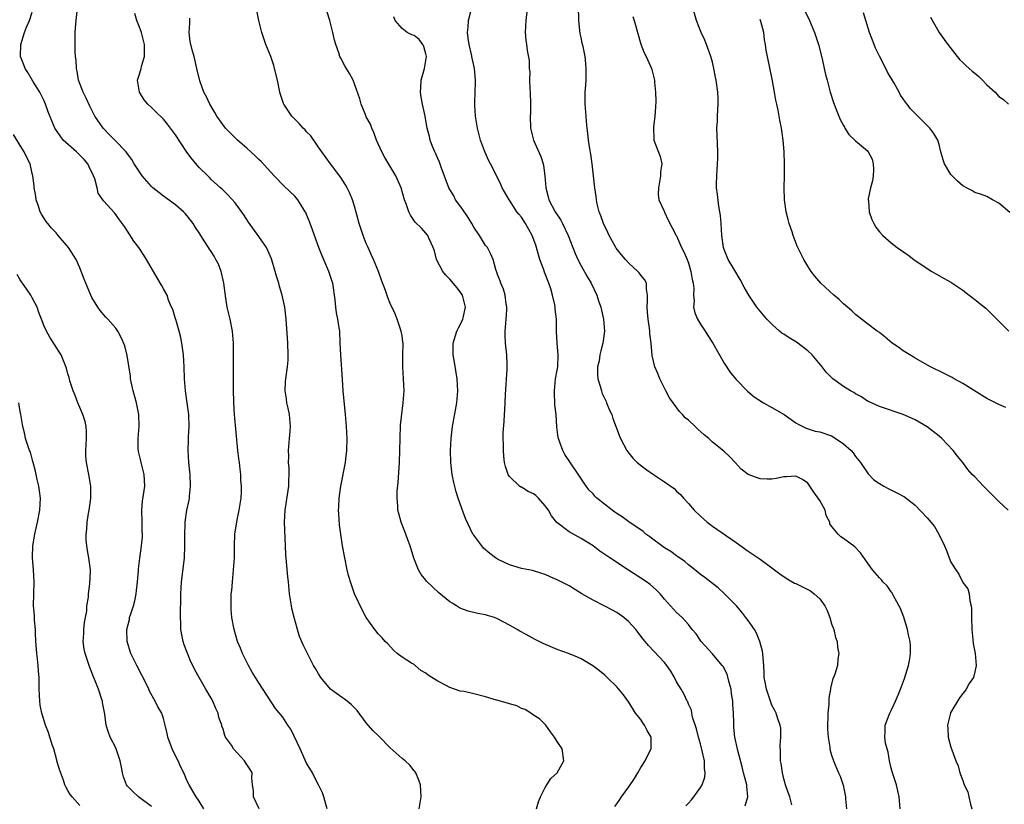
# Model space of a CAD drawing. Units: inches. Extents: x 2626159 to 2628000, y 1434000 to 1437000.
# Drawn here: x 2626945 to 2627110, y 1434744 to 1434875 of the extents above; entities that cross this region are included whole.
import ezdxf

# ---------------------------------------------------------------- set-up
doc = ezdxf.new("R2010")
doc.units = ezdxf.units.IN
doc.header["$MEASUREMENT"] = 0
doc.layers.add('LD26251434_2ft', color=207, linetype='Continuous')

msp = doc.modelspace()

# ---------------------------------------------------------------- linework, layer by layer
at = {"layer": 'LD26251434_2ft'}
for points, elevation in [([(2627044.64, 1434743.36), (2627045, 1434743.83), (2627045.48, 1434744.52), (2627045.8, 1434745), (2627047, 1434746.65), (2627047.94, 1434748.06), (2627048.51, 1434749), (2627049, 1434749.87), (2627049.75, 1434751), (2627050.15, 1434751.85), (2627050.77, 1434753), (2627050.77, 1434755), (2627050.1, 1434756.1), (2627049.63, 1434757), (2627049.36, 1434757.36), (2627049, 1434757.91), (2627048.14, 1434759), (2627047, 1434760.82), (2627046.09, 1434762.09), (2627045, 1434763.39), (2627043.38, 1434765), (2627043, 1434765.35), (2627042.1, 1434766.1), (2627040.95, 1434766.95), (2627039, 1434768.09), (2627038.4, 1434768.4), (2627036.9, 1434769), (2627035, 1434769.67), (2627032.66, 1434770.66), (2627031.33, 1434771.33), (2627029.82, 1434772.18), (2627028.73, 1434772.73), (2627028.27, 1434773), (2627027, 1434773.72), (2627025, 1434774.82), (2627024.5, 1434775), (2627023.33, 1434775.33), (2627023, 1434775.45), (2627021.68, 1434775.68), (2627020.1, 1434776.1), (2627019, 1434776.46), (2627018.65, 1434776.65), (2627018.12, 1434777), (2627017.4, 1434777.4), (2627017, 1434777.65), (2627015.17, 1434779.17), (2627013.12, 1434781.12), (2627013, 1434781.29), (2627012.2, 1434782.2), (2627011.73, 1434783), (2627010.95, 1434784.95), (2627010.34, 1434787), (2627009.98, 1434788.02), (2627009.65, 1434789), (2627008.85, 1434791), (2627008.44, 1434792.44), (2627008.3, 1434793), (2627008.28, 1434793.72), (2627008.15, 1434795), (2627008.18, 1434796.18), (2627008.34, 1434797.66), (2627008.58, 1434801), (2627008.64, 1434803), (2627008.66, 1434805), (2627008.75, 1434807.25), (2627009.21, 1434811), (2627009.33, 1434813), (2627009.24, 1434815), (2627009.11, 1434817), (2627009.14, 1434818.86), (2627009.16, 1434821), (2627009.15, 1434821.15), (2627009, 1434822.21), (2627008.87, 1434823), (2627008.19, 1434825), (2627007.86, 1434825.86), (2627007, 1434827.64), (2627006.61, 1434828.61), (2627006.2, 1434829.8), (2627005.55, 1434831.55), (2627005.03, 1434833), (2627004.22, 1434835), (2627003.84, 1434835.84), (2627003.3, 1434837), (2627003, 1434837.69), (2627002.48, 1434839), (2627001.81, 1434841), (2627001, 1434843.9), (2627000.68, 1434845), (2627000.19, 1434846.19), (2626999.81, 1434847), (2626999.52, 1434847.52), (2626998.75, 1434848.75), (2626996.98, 1434851), (2626995.53, 1434853), (2626995, 1434853.8), (2626993.68, 1434855.68), (2626993, 1434856.4), (2626992.73, 1434856.73), (2626992.44, 1434857), (2626991.76, 1434857.76), (2626991, 1434858.5), (2626990.51, 1434859), (2626989.16, 1434861), (2626989.11, 1434861.11), (2626988.6, 1434862.6), (2626988.5, 1434863), (2626988.1, 1434865), (2626987.64, 1434867), (2626987.49, 1434867.49), (2626986.98, 1434869), (2626986.17, 1434871), (2626985.86, 1434871.86), (2626985.48, 1434873), (2626985.01, 1434875), (2626984.6, 1434877)], 10058), ([(2627029.94, 1434877), (2627029.76, 1434875), (2627029.62, 1434873), (2627029.73, 1434871.73), (2627029.83, 1434871), (2627029.98, 1434870.02), (2627030.3, 1434868.3), (2627030.31, 1434867), (2627030.4, 1434866.4), (2627030.36, 1434865), (2627030.4, 1434863.6), (2627030.46, 1434863), (2627030.53, 1434861), (2627030.51, 1434859.49), (2627030.49, 1434859), (2627030.53, 1434857), (2627031.02, 1434855), (2627032.23, 1434852.23), (2627032.64, 1434851), (2627032.71, 1434850.71), (2627032.95, 1434849), (2627033.09, 1434847), (2627033.46, 1434845.46), (2627033.59, 1434845), (2627034.68, 1434843), (2627035.58, 1434841.58), (2627035.89, 1434841), (2627036.82, 1434839), (2627038, 1434836), (2627038.47, 1434835), (2627039, 1434833.91), (2627040.05, 1434832.05), (2627040.68, 1434831), (2627041.64, 1434829), (2627041.92, 1434828.08), (2627042.3, 1434827), (2627042.78, 1434825), (2627042.95, 1434823), (2627042.66, 1434821), (2627042.31, 1434819.69), (2627042.16, 1434819), (2627042.01, 1434817.99), (2627041.78, 1434817), (2627041.73, 1434815.73), (2627041.81, 1434815), (2627042.22, 1434813.78), (2627042.41, 1434813), (2627042.56, 1434812.56), (2627043.18, 1434811.18), (2627043.28, 1434811), (2627043.76, 1434809.76), (2627044.13, 1434809), (2627044.35, 1434808.35), (2627044.9, 1434806.9), (2627045.42, 1434805.42), (2627045.6, 1434805), (2627046.67, 1434803), (2627047, 1434802.56), (2627047.7, 1434801.7), (2627048.39, 1434801), (2627049.86, 1434799.86), (2627051.12, 1434799), (2627053, 1434797.77), (2627054.61, 1434796.61), (2627055, 1434796.21), (2627055.65, 1434795.65), (2627056.19, 1434795), (2627057, 1434794.1), (2627057.95, 1434793), (2627059, 1434791.99), (2627060.12, 1434791), (2627061, 1434790.34), (2627065, 1434787.57), (2627067, 1434786.16), (2627067.7, 1434785.7), (2627069, 1434784.8), (2627071, 1434783.35), (2627072.33, 1434782.33), (2627073.52, 1434781.52), (2627074.78, 1434780.78), (2627075, 1434780.69), (2627077, 1434779.7), (2627077.48, 1434779.48), (2627078.07, 1434779), (2627079, 1434778.15), (2627079.85, 1434777), (2627080.22, 1434776.22), (2627080.71, 1434775), (2627081, 1434773.94), (2627081.37, 1434773), (2627081.67, 1434771.67), (2627081.92, 1434771), (2627081.99, 1434769.99), (2627082.18, 1434769), (2627082.06, 1434768.06), (2627081.97, 1434767), (2627081.52, 1434765.52), (2627081.33, 1434765), (2627081.21, 1434764.79), (2627080.79, 1434763.21), (2627080.78, 1434763), (2627080.51, 1434761.49), (2627080.5, 1434760.5), (2627080.36, 1434759), (2627080.29, 1434756.29), (2627080.41, 1434755), (2627080.72, 1434753.28), (2627080.72, 1434753), (2627080.75, 1434752.75), (2627081, 1434751.96), (2627081.33, 1434751), (2627082.15, 1434749), (2627082.42, 1434748.42), (2627082.93, 1434746.93), (2627083.29, 1434745.29), (2627083.32, 1434745), (2627083.34, 1434744.66), (2627083.51, 1434743)], 10050), ([(2627092.47, 1434743), (2627092.33, 1434745), (2627091.85, 1434747), (2627091.21, 1434749), (2627091, 1434749.8), (2627090.72, 1434751), (2627090.48, 1434752.48), (2627090.31, 1434753), (2627090.05, 1434753.95), (2627089.92, 1434755), (2627089.98, 1434755.98), (2627089.94, 1434757), (2627090.27, 1434757.73), (2627090.73, 1434759), (2627091, 1434759.44), (2627091.71, 1434761), (2627092.2, 1434762.2), (2627092.56, 1434763), (2627093.22, 1434764.78), (2627093.89, 1434767), (2627094.1, 1434768.1), (2627094.24, 1434769), (2627094.22, 1434770.22), (2627094.14, 1434771), (2627093.86, 1434772.14), (2627093.7, 1434773), (2627093.07, 1434775.07), (2627092.53, 1434776.53), (2627091.35, 1434778.65), (2627091.18, 1434779), (2627091.14, 1434779.14), (2627091, 1434779.31), (2627090.33, 1434780.33), (2627089.6, 1434781), (2627089.33, 1434781.33), (2627089, 1434781.64), (2627087.87, 1434783), (2627087, 1434784.17), (2627085.86, 1434785.86), (2627084.88, 1434786.88), (2627083, 1434788.26), (2627082.55, 1434788.55), (2627082.07, 1434789), (2627081, 1434790.3), (2627080.71, 1434790.71), (2627080.68, 1434791), (2627080.1, 1434792.1), (2627079.9, 1434793), (2627079, 1434794.64), (2627077.99, 1434795.99), (2627077.36, 1434797), (2627077, 1434797.53), (2627076.14, 1434798.14), (2627075, 1434798.69), (2627073.42, 1434798.58), (2627073, 1434798.58), (2627071.68, 1434798.32), (2627071, 1434798.21), (2627070.21, 1434798.21), (2627069, 1434798.26), (2627067, 1434799), (2627065.86, 1434799.86), (2627064.8, 1434801), (2627063.91, 1434801.91), (2627062.9, 1434802.9), (2627061, 1434804.41), (2627060.39, 1434805), (2627059.63, 1434805.63), (2627058.57, 1434806.57), (2627058.14, 1434807), (2627057, 1434808.05), (2627056.47, 1434808.47), (2627056.02, 1434809), (2627055.51, 1434809.51), (2627054.41, 1434811), (2627053.84, 1434811.84), (2627053.22, 1434813), (2627052.2, 1434815), (2627051.88, 1434815.88), (2627051.34, 1434817), (2627050.91, 1434818.91), (2627050.77, 1434821), (2627050.55, 1434822.55), (2627050.55, 1434823), (2627050.49, 1434823.51), (2627050.23, 1434825), (2627050.14, 1434826.14), (2627050.06, 1434827), (2627050.15, 1434828.15), (2627050.15, 1434829), (2627049.99, 1434830.01), (2627049.97, 1434831), (2627049.63, 1434831.63), (2627049, 1434832.35), (2627048.74, 1434832.74), (2627048.54, 1434833), (2627047, 1434834.39), (2627046.43, 1434835), (2627045.77, 1434835.77), (2627044.9, 1434836.9), (2627044.83, 1434837), (2627043.69, 1434839), (2627043.49, 1434839.49), (2627042.75, 1434841), (2627042.31, 1434842.31), (2627042.03, 1434843), (2627041.71, 1434844.29), (2627041.57, 1434845), (2627041.53, 1434845.53), (2627041.29, 1434847), (2627041.1, 1434849), (2627040.88, 1434851), (2627040.63, 1434852.63), (2627040.45, 1434853.55), (2627040.23, 1434855), (2627040.16, 1434856.16), (2627040.03, 1434857), (2627039.9, 1434858.1), (2627039.85, 1434859), (2627039.7, 1434861), (2627039.68, 1434861.68), (2627039.71, 1434863), (2627039.82, 1434864.18), (2627039.83, 1434865), (2627039.83, 1434865.83), (2627039.88, 1434867), (2627039.79, 1434867.79), (2627039.7, 1434869), (2627039.35, 1434870.65), (2627039.21, 1434871.21), (2627039, 1434872.18), (2627038.87, 1434872.87), (2627038.65, 1434875), (2627038.57, 1434877.43)], 10048), ([(2627110.61, 1434793), (2627109, 1434794.45), (2627107.75, 1434795.75), (2627107, 1434796.48), (2627106.44, 1434797), (2627105, 1434798.58), (2627104.55, 1434799), (2627103.83, 1434799.83), (2627102.96, 1434801), (2627102.07, 1434802.07), (2627101.39, 1434803), (2627099.46, 1434805), (2627099, 1434805.41), (2627097, 1434806.98), (2627095, 1434808.13), (2627094.39, 1434808.39), (2627093, 1434809.03), (2627089, 1434810.37), (2627087.2, 1434811.2), (2627087, 1434811.27), (2627085.99, 1434811.99), (2627085, 1434812.47), (2627084.69, 1434812.69), (2627084.13, 1434813), (2627083, 1434813.74), (2627081.19, 1434815), (2627080.1, 1434816.1), (2627079.4, 1434817), (2627077.71, 1434819), (2627077, 1434819.67), (2627075.12, 1434821.12), (2627073.87, 1434821.87), (2627073, 1434822.47), (2627072.67, 1434822.67), (2627072.26, 1434823), (2627071, 1434824.13), (2627070.15, 1434825), (2627069, 1434826.33), (2627068.47, 1434827), (2627067.13, 1434829), (2627066.35, 1434830.35), (2627065.64, 1434831.65), (2627064.59, 1434833.41), (2627063.68, 1434835), (2627063, 1434836.64), (2627062.88, 1434837), (2627062.59, 1434839), (2627062.47, 1434841), (2627062.36, 1434842.36), (2627062.28, 1434843), (2627062.1, 1434843.91), (2627061.86, 1434845.86), (2627061.69, 1434847), (2627061.69, 1434847.69), (2627061.73, 1434849), (2627061.87, 1434851), (2627061.91, 1434851.91), (2627061.93, 1434853), (2627061.8, 1434855.8), (2627061.78, 1434857), (2627061.85, 1434858.15), (2627061.86, 1434859), (2627061.94, 1434860.06), (2627061.99, 1434861), (2627061.97, 1434861.97), (2627061.93, 1434863), (2627061.63, 1434865), (2627061.52, 1434865.52), (2627061.25, 1434867), (2627061, 1434868.06), (2627060.76, 1434869), (2627060.02, 1434871), (2627059.73, 1434871.73), (2627059.14, 1434873), (2627058.37, 1434875), (2627057.76, 1434877)], 10044), ([(2627076.31, 1434877), (2627077.26, 1434875), (2627078.12, 1434873), (2627078.35, 1434872.35), (2627078.77, 1434871), (2627079.4, 1434868.6), (2627079.76, 1434867), (2627079.96, 1434865.96), (2627080.23, 1434865), (2627080.75, 1434863), (2627081.29, 1434861.29), (2627081.84, 1434859.84), (2627082.22, 1434859), (2627082.45, 1434858.45), (2627083, 1434857.41), (2627083.13, 1434857.13), (2627083.23, 1434857), (2627083.9, 1434855.9), (2627085, 1434854.86), (2627087, 1434853.17), (2627087.14, 1434853), (2627087.78, 1434851.78), (2627087.98, 1434851), (2627088, 1434850), (2627087.95, 1434849), (2627087.82, 1434848.18), (2627087.5, 1434847), (2627087.13, 1434845.13), (2627087.13, 1434845), (2627087.17, 1434844.83), (2627087.31, 1434843), (2627087.71, 1434841.71), (2627088.06, 1434841), (2627088.42, 1434840.42), (2627089, 1434839.63), (2627089.55, 1434839), (2627091, 1434837.76), (2627091.97, 1434837), (2627093.78, 1434835.78), (2627094.77, 1434835), (2627097, 1434833.47), (2627097.81, 1434833), (2627098.55, 1434832.55), (2627099.83, 1434831.83), (2627101, 1434831.19), (2627103, 1434829.84), (2627104.06, 1434829), (2627105, 1434828.3), (2627106.63, 1434827), (2627106.83, 1434826.83), (2627107.85, 1434825.85), (2627109, 1434824.67), (2627110.67, 1434823)], 10040), ([(2626985.03, 1434743), (2626984.11, 1434745), (2626984.07, 1434746.07), (2626983.93, 1434747), (2626983.84, 1434748.16), (2626983.88, 1434749), (2626983.55, 1434749.55), (2626982.75, 1434750.75), (2626982.61, 1434751), (2626980.77, 1434753), (2626980.39, 1434753.61), (2626979.43, 1434755), (2626979.28, 1434755.28), (2626979, 1434756.31), (2626978.81, 1434756.81), (2626978.79, 1434757), (2626978.28, 1434758.28), (2626978.15, 1434759), (2626977.76, 1434759.76), (2626977.26, 1434761), (2626977, 1434761.51), (2626976.11, 1434763), (2626975, 1434764.98), (2626974.26, 1434766.26), (2626973.93, 1434767), (2626973.59, 1434767.59), (2626973, 1434769.16), (2626972.47, 1434770.47), (2626972.3, 1434771), (2626972.16, 1434771.84), (2626971.92, 1434773), (2626971.9, 1434774.1), (2626971.85, 1434775), (2626971.85, 1434775.85), (2626971.9, 1434778.1), (2626971.91, 1434779), (2626972.05, 1434781), (2626972.39, 1434783.61), (2626972.54, 1434785), (2626972.6, 1434787), (2626972.57, 1434789), (2626972.65, 1434790.65), (2626972.63, 1434791), (2626972.92, 1434793), (2626973.3, 1434794.7), (2626973.35, 1434795), (2626973.37, 1434795.37), (2626973.55, 1434797), (2626973.46, 1434799), (2626973.43, 1434799.43), (2626973.26, 1434801), (2626973.16, 1434803), (2626973.23, 1434804.77), (2626973.23, 1434805.23), (2626973.31, 1434807), (2626973.25, 1434809), (2626973, 1434811), (2626972.69, 1434813), (2626972.51, 1434815), (2626972.46, 1434817), (2626972.37, 1434819), (2626972.1, 1434821), (2626971.91, 1434821.91), (2626971.65, 1434823), (2626971.06, 1434824.94), (2626971.04, 1434825.04), (2626970.59, 1434826.59), (2626970.35, 1434827), (2626969.84, 1434828.16), (2626969.65, 1434829), (2626969, 1434830.06), (2626968.7, 1434830.7), (2626967.93, 1434831.93), (2626966.15, 1434835), (2626965.71, 1434835.71), (2626964.87, 1434837), (2626964.04, 1434838.04), (2626963, 1434839.72), (2626962.49, 1434840.49), (2626961.64, 1434841.64), (2626961, 1434842.53), (2626960.79, 1434842.79), (2626959, 1434844.78), (2626958.86, 1434845), (2626958.09, 1434846.09), (2626957.9, 1434847), (2626957.5, 1434848.5), (2626957.29, 1434849), (2626956.53, 1434850.53), (2626956.33, 1434851), (2626955.73, 1434851.73), (2626954.41, 1434853), (2626952.17, 1434855), (2626951.68, 1434855.68), (2626950.82, 1434857), (2626949.71, 1434859.71), (2626949.24, 1434861), (2626949, 1434861.55), (2626948.26, 1434863), (2626947.14, 1434864.86), (2626946.3, 1434866.3), (2626945.84, 1434867), (2626945.62, 1434867.62), (2626945.07, 1434869), (2626945.1, 1434871), (2626945.73, 1434873), (2626946.07, 1434873.93), (2626946.54, 1434875), (2626947, 1434876.44)], 10066), ([(2626996.46, 1434743), (2626996.23, 1434743.77), (2626995.91, 1434745), (2626995.64, 1434745.64), (2626995.01, 1434747), (2626994.3, 1434748.3), (2626993.99, 1434749), (2626993, 1434750.64), (2626991.91, 1434753), (2626990.34, 1434756.34), (2626989.86, 1434757), (2626989, 1434758.3), (2626987.78, 1434759.78), (2626985, 1434764.07), (2626984.45, 1434765), (2626983.88, 1434765.88), (2626983.25, 1434767), (2626982.23, 1434769), (2626981.9, 1434769.9), (2626981.44, 1434771), (2626980.85, 1434773), (2626980.48, 1434775), (2626980.37, 1434776.37), (2626980.35, 1434777), (2626980.38, 1434779), (2626980.44, 1434779.56), (2626980.55, 1434781), (2626980.76, 1434783), (2626980.9, 1434785), (2626980.9, 1434787), (2626980.97, 1434789), (2626981.37, 1434791.37), (2626981.72, 1434793), (2626982.01, 1434795), (2626982.09, 1434796.09), (2626982.08, 1434797), (2626982, 1434798), (2626981.98, 1434799), (2626981.86, 1434799.86), (2626981.74, 1434801), (2626981.63, 1434801.63), (2626981.48, 1434803), (2626980.93, 1434809), (2626980.79, 1434811), (2626980.73, 1434813.27), (2626980.72, 1434815), (2626980.74, 1434816.74), (2626980.72, 1434817.28), (2626980.75, 1434819), (2626980.75, 1434821), (2626980.58, 1434823), (2626980.17, 1434825), (2626979.69, 1434827), (2626979.48, 1434828.52), (2626979.33, 1434829.33), (2626979.14, 1434831), (2626979, 1434831.52), (2626978.75, 1434832.75), (2626978.68, 1434833), (2626978.23, 1434834.23), (2626977.78, 1434835), (2626977.53, 1434835.53), (2626977, 1434836.31), (2626976.74, 1434836.74), (2626976.53, 1434837), (2626975.95, 1434837.95), (2626975, 1434839.44), (2626974.37, 1434840.37), (2626973.99, 1434841), (2626973, 1434842.28), (2626972.67, 1434842.67), (2626972.35, 1434843), (2626971, 1434844.16), (2626969, 1434845.58), (2626968.23, 1434846.23), (2626967.25, 1434847), (2626967, 1434847.24), (2626965.43, 1434849), (2626964.12, 1434851), (2626963.72, 1434851.72), (2626963, 1434852.67), (2626962.87, 1434852.87), (2626962.77, 1434853), (2626960.83, 1434855), (2626959.91, 1434855.91), (2626958.89, 1434857), (2626957.53, 1434859), (2626956.68, 1434860.68), (2626956.04, 1434862.04), (2626955.55, 1434863), (2626954.78, 1434865), (2626954.53, 1434866.53), (2626954.41, 1434867), (2626954.38, 1434868.38), (2626954.27, 1434869), (2626954.19, 1434869.81), (2626954.2, 1434872.2), (2626954.19, 1434873), (2626954.27, 1434873.73), (2626954.36, 1434875), (2626954.55, 1434876.55)], 10064), ([(2627011.86, 1434743), (2627012.2, 1434745), (2627012.06, 1434747), (2627011.8, 1434747.8), (2627011.28, 1434749), (2627011.17, 1434749.17), (2627011, 1434749.35), (2627010.3, 1434750.3), (2627009.54, 1434751), (2627009.25, 1434751.25), (2627009, 1434751.41), (2627007, 1434753.21), (2627005.13, 1434755.13), (2627004.08, 1434756.08), (2627003, 1434757.38), (2627001.45, 1434759.45), (2627000.45, 1434760.45), (2626999.81, 1434761), (2626999.36, 1434761.36), (2626999, 1434761.58), (2626997, 1434763.01), (2626995.36, 1434765), (2626995, 1434765.6), (2626994.5, 1434766.5), (2626994.18, 1434767), (2626993.78, 1434767.78), (2626993.08, 1434769.08), (2626992.42, 1434770.42), (2626991.83, 1434771.83), (2626991.47, 1434773), (2626990.9, 1434775), (2626990.54, 1434776.54), (2626990.44, 1434777), (2626990.14, 1434779), (2626989.95, 1434781), (2626989.85, 1434781.85), (2626989.65, 1434784.35), (2626989.52, 1434785.52), (2626989.46, 1434787), (2626989.32, 1434791), (2626989.41, 1434793), (2626990, 1434797), (2626990.03, 1434797.97), (2626990.07, 1434799), (2626990.06, 1434800.06), (2626989.98, 1434801), (2626990, 1434802), (2626989.96, 1434803), (2626990.14, 1434805), (2626990.23, 1434806.23), (2626990.3, 1434807), (2626990.15, 1434809), (2626989.89, 1434810.11), (2626989.71, 1434811), (2626989.64, 1434811.64), (2626989.4, 1434813), (2626989.48, 1434814.52), (2626989.52, 1434815), (2626989.79, 1434817), (2626989.88, 1434818.12), (2626989.9, 1434819), (2626989.87, 1434821), (2626989.82, 1434821.82), (2626989.6, 1434825), (2626989.37, 1434827), (2626988.93, 1434829), (2626988.45, 1434830.45), (2626988.32, 1434831), (2626988.01, 1434832.01), (2626987.74, 1434833), (2626987.11, 1434835.11), (2626986.52, 1434836.52), (2626986.26, 1434837), (2626985, 1434838.85), (2626983.24, 1434841.24), (2626982.45, 1434842.45), (2626981, 1434844.48), (2626979.81, 1434845.81), (2626979, 1434846.58), (2626978.8, 1434846.8), (2626978.56, 1434847), (2626977, 1434848.41), (2626976.72, 1434848.72), (2626976.42, 1434849), (2626975, 1434850.4), (2626973.81, 1434851.81), (2626972.94, 1434852.94), (2626971, 1434855.87), (2626970.21, 1434857), (2626969.68, 1434857.68), (2626969, 1434858.49), (2626967.71, 1434859.71), (2626967, 1434860.46), (2626966.41, 1434861), (2626965.75, 1434861.75), (2626964.97, 1434863), (2626964.65, 1434865), (2626965, 1434866.05), (2626965.26, 1434867), (2626965.31, 1434867.31), (2626965.82, 1434869), (2626965.84, 1434870.16), (2626965.81, 1434871), (2626965.68, 1434871.68), (2626965.31, 1434873), (2626965, 1434873.89), (2626964.57, 1434875), (2626964.21, 1434876.21)], 10062), ([(2627031.51, 1434743), (2627031.85, 1434744.15), (2627032.2, 1434745), (2627033, 1434746.53), (2627033.26, 1434747), (2627033.95, 1434748.05), (2627034.97, 1434749), (2627036.12, 1434751), (2627035.81, 1434753), (2627035, 1434754.24), (2627034.53, 1434755), (2627033.87, 1434755.87), (2627033.1, 1434757), (2627032.03, 1434758.03), (2627031, 1434758.69), (2627030.6, 1434759), (2627029.61, 1434759.61), (2627029, 1434759.76), (2627028.25, 1434760.25), (2627027, 1434760.56), (2627026.69, 1434760.69), (2627025.42, 1434761), (2627025.11, 1434761.11), (2627024.8, 1434761.2), (2627023, 1434761.76), (2627021, 1434762.25), (2627019.39, 1434762.61), (2627018.71, 1434762.71), (2627017, 1434763.31), (2627016.3, 1434763.7), (2627015, 1434764.34), (2627014, 1434765), (2627013.38, 1434765.38), (2627013, 1434765.71), (2627012.16, 1434766.16), (2627011.17, 1434767), (2627011, 1434767.13), (2627010.6, 1434767.4), (2627009, 1434768.39), (2627008.18, 1434769), (2627007.54, 1434769.54), (2627006.6, 1434770.6), (2627006.18, 1434771), (2627005.64, 1434771.64), (2627005, 1434772.3), (2627004.45, 1434773), (2627003, 1434775), (2627002.3, 1434776.3), (2627001.05, 1434779), (2627000.5, 1434780.5), (2627000.04, 1434782.04), (2626999.81, 1434783), (2626999.38, 1434785), (2626999.03, 1434787), (2626998.73, 1434789), (2626998.52, 1434790.52), (2626998.38, 1434792.38), (2626998.37, 1434793), (2626998.42, 1434793.58), (2626998.46, 1434795), (2626998.74, 1434797), (2626999.5, 1434801), (2626999.58, 1434801.58), (2626999.75, 1434803), (2626999.79, 1434805), (2626999.69, 1434807), (2626999.53, 1434809), (2626999.14, 1434813), (2626999, 1434814.87), (2626998.73, 1434819), (2626998.65, 1434821), (2626998.54, 1434823), (2626998.47, 1434823.53), (2626998.24, 1434825), (2626998.03, 1434826.03), (2626997.88, 1434827), (2626997.76, 1434828.24), (2626997.38, 1434831), (2626997.29, 1434831.29), (2626996.73, 1434833), (2626995.58, 1434835.58), (2626995.02, 1434837), (2626994.3, 1434839), (2626993.97, 1434839.97), (2626993.59, 1434841), (2626993.45, 1434841.45), (2626993, 1434842.52), (2626992.86, 1434842.86), (2626992.78, 1434843), (2626992.34, 1434843.66), (2626991.51, 1434845), (2626991.28, 1434845.28), (2626991, 1434845.59), (2626989.26, 1434847.26), (2626987.57, 1434849), (2626987, 1434849.6), (2626985.38, 1434851.38), (2626985, 1434851.72), (2626984.38, 1434852.38), (2626983, 1434853.62), (2626981.4, 1434855), (2626979.43, 1434857), (2626977.96, 1434859), (2626977.63, 1434859.63), (2626976.77, 1434861), (2626976.23, 1434862.23), (2626975.8, 1434863), (2626975.1, 1434864.9), (2626974.59, 1434867), (2626974.13, 1434869), (2626973.87, 1434869.87), (2626973.49, 1434871.49), (2626973.32, 1434873), (2626973.44, 1434874.56), (2626973.42, 1434875.42)], 10060), ([(2627056.55, 1434743.45), (2627057, 1434743.9), (2627057.5, 1434744.5), (2627057.88, 1434745), (2627059, 1434746.55), (2627059.27, 1434747), (2627059.73, 1434748.27), (2627059.81, 1434749), (2627059.71, 1434749.71), (2627059.67, 1434751), (2627059.29, 1434752.71), (2627059, 1434753.84), (2627058.66, 1434755), (2627058.36, 1434756.36), (2627057.7, 1434758.3), (2627057.58, 1434759), (2627057.52, 1434759.52), (2627057, 1434760.53), (2627056.87, 1434760.87), (2627056.79, 1434761), (2627056.22, 1434762.22), (2627055.8, 1434763), (2627055, 1434764.22), (2627054.66, 1434765), (2627054.06, 1434766.06), (2627053.39, 1434767), (2627053, 1434767.48), (2627050.32, 1434770.32), (2627049.77, 1434771), (2627049.41, 1434771.41), (2627048.17, 1434773), (2627047, 1434774.27), (2627046.14, 1434775), (2627045, 1434775.85), (2627044.24, 1434776.24), (2627043, 1434776.94), (2627041, 1434777.9), (2627039.14, 1434779), (2627037, 1434780.3), (2627036.53, 1434780.53), (2627035.68, 1434781), (2627035.21, 1434781.21), (2627035, 1434781.33), (2627033.83, 1434781.83), (2627033, 1434782.22), (2627032.42, 1434782.42), (2627030.87, 1434782.87), (2627029, 1434783.24), (2627027, 1434783.83), (2627025, 1434784.78), (2627024.64, 1434785), (2627023.72, 1434785.72), (2627022.66, 1434786.66), (2627022.34, 1434787), (2627021, 1434788.79), (2627020.87, 1434789), (2627019.62, 1434791.62), (2627019, 1434793.26), (2627018.39, 1434795), (2627018.06, 1434796.06), (2627017.66, 1434797.66), (2627017.4, 1434799), (2627017.18, 1434801), (2627017.13, 1434803), (2627017.23, 1434805), (2627017.47, 1434807), (2627018.16, 1434811), (2627018.33, 1434813), (2627018.22, 1434815), (2627017.79, 1434817.79), (2627017.59, 1434819), (2627017.59, 1434821), (2627018.19, 1434823), (2627018.48, 1434823.52), (2627019.15, 1434824.85), (2627019.2, 1434825), (2627019.23, 1434825.23), (2627019.61, 1434827), (2627019.1, 1434829), (2627019, 1434829.17), (2627018.24, 1434830.24), (2627017.57, 1434831), (2627017.33, 1434831.33), (2627017, 1434831.69), (2627016.36, 1434832.36), (2627015.81, 1434833), (2627014.78, 1434835), (2627014.43, 1434836.43), (2627014.22, 1434837), (2627013.53, 1434838.47), (2627013.34, 1434839), (2627013, 1434839.41), (2627012.24, 1434840.24), (2627011.22, 1434841.22), (2627010.4, 1434842.4), (2627010.11, 1434843), (2627009.67, 1434844.33), (2627009.4, 1434845), (2627008.83, 1434847), (2627007.94, 1434849), (2627006.09, 1434852.08), (2627005.61, 1434853), (2627004.73, 1434855), (2627004.26, 1434856.26), (2627003.91, 1434857), (2627003.68, 1434857.68), (2627003, 1434858.88), (2627002.9, 1434859.1), (2627002.14, 1434861), (2627001.92, 1434861.92), (2627000.79, 1434865), (2627000.17, 1434866.17), (2626999.42, 1434867.42), (2626998.72, 1434868.72), (2626998.59, 1434869), (2626998.39, 1434869.61), (2626997.9, 1434871), (2626997.7, 1434871.7), (2626997.4, 1434873), (2626996.87, 1434875), (2626996.42, 1434876.42)], 10056), ([(2627066.51, 1434743.49), (2627066.94, 1434745), (2627066.79, 1434746.79), (2627066.79, 1434747), (2627066.25, 1434749), (2627066.02, 1434750.02), (2627065.28, 1434752.72), (2627064.78, 1434755), (2627064.61, 1434756.61), (2627064.58, 1434757), (2627064.6, 1434757.4), (2627064.54, 1434759), (2627064.43, 1434760.43), (2627064.44, 1434761), (2627064.22, 1434762.22), (2627064.15, 1434763), (2627063.84, 1434764.16), (2627063.51, 1434765.51), (2627062.81, 1434766.81), (2627062.67, 1434767), (2627061, 1434768.95), (2627059.12, 1434771), (2627058.27, 1434772.27), (2627057.64, 1434773), (2627057, 1434773.85), (2627055.94, 1434775), (2627055, 1434775.87), (2627053, 1434778.08), (2627052.23, 1434779), (2627051.62, 1434779.62), (2627050.56, 1434780.56), (2627049.95, 1434781), (2627046.93, 1434782.93), (2627043.8, 1434785), (2627042.15, 1434786.15), (2627041, 1434787), (2627039, 1434788.24), (2627037, 1434789.39), (2627034.96, 1434790.96), (2627034.04, 1434792.04), (2627033.55, 1434793), (2627033, 1434793.75), (2627031.87, 1434795), (2627031.43, 1434795.43), (2627031, 1434795.72), (2627030.15, 1434796.15), (2627029, 1434796.84), (2627028.88, 1434796.88), (2627028.7, 1434797), (2627027, 1434798.66), (2627026.76, 1434799), (2627026.33, 1434800.33), (2627026.19, 1434801), (2627026.06, 1434802.06), (2627025.98, 1434803), (2627025.98, 1434804.02), (2627025.94, 1434805), (2627025.97, 1434805.97), (2627026.12, 1434807.88), (2627026.18, 1434809), (2627026.24, 1434809.76), (2627026.35, 1434812.35), (2627026.64, 1434816.64), (2627026.64, 1434817), (2627026.6, 1434817.4), (2627026.55, 1434819), (2627026.33, 1434821), (2627026.29, 1434822.29), (2627026.29, 1434823), (2627026.47, 1434825), (2627026.53, 1434826.53), (2627026.54, 1434827), (2627026.42, 1434827.58), (2627026.25, 1434829), (2627026, 1434830), (2627025.56, 1434831), (2627025.43, 1434831.43), (2627025, 1434832.45), (2627024.88, 1434832.88), (2627024.82, 1434833), (2627024.71, 1434833.29), (2627024.24, 1434835), (2627023.88, 1434835.88), (2627023.29, 1434837), (2627023, 1434837.36), (2627022, 1434839), (2627021, 1434840.42), (2627020.7, 1434841), (2627020.05, 1434842.05), (2627019, 1434843.58), (2627017.98, 1434845), (2627017.65, 1434845.65), (2627016.81, 1434847), (2627015.54, 1434850.46), (2627015.28, 1434851.28), (2627015, 1434851.88), (2627014.67, 1434852.67), (2627014.48, 1434853), (2627014.1, 1434853.9), (2627013.68, 1434855), (2627013.58, 1434855.58), (2627013.22, 1434857), (2627013, 1434858.27), (2627012.89, 1434859), (2627012.44, 1434861), (2627012.2, 1434862.2), (2627012.06, 1434863), (2627012.13, 1434863.87), (2627012.19, 1434865), (2627012.78, 1434867), (2627013, 1434868.32), (2627013.09, 1434869), (2627013, 1434869.45), (2627012.67, 1434870.67), (2627012.47, 1434871), (2627011.84, 1434871.84), (2627011, 1434872.49), (2627010.64, 1434872.64), (2627009.88, 1434873), (2627009, 1434873.68), (2627007.82, 1434875), (2627007.63, 1434875.63)], 10054), ([(2627074.33, 1434743.67), (2627073.99, 1434745), (2627073.72, 1434745.72), (2627073.29, 1434747), (2627073, 1434748.01), (2627072.74, 1434749), (2627072.54, 1434750.54), (2627072.45, 1434751), (2627072.45, 1434752.45), (2627072.38, 1434753.62), (2627072.48, 1434755), (2627072.46, 1434756.46), (2627072.36, 1434757), (2627071.96, 1434758.04), (2627071.69, 1434759), (2627071.47, 1434759.47), (2627071, 1434760.32), (2627070.73, 1434761), (2627070.07, 1434763), (2627069.83, 1434764.17), (2627069.7, 1434765), (2627069.7, 1434765.7), (2627069.62, 1434767), (2627069.6, 1434767.6), (2627069.48, 1434769), (2627069.41, 1434769.41), (2627068.98, 1434770.98), (2627068.41, 1434772.41), (2627068.04, 1434773), (2627067, 1434774.51), (2627066.64, 1434775), (2627065.92, 1434775.92), (2627065.04, 1434777), (2627063.04, 1434779), (2627061.97, 1434779.97), (2627061, 1434780.72), (2627059.73, 1434781.73), (2627059, 1434782.25), (2627058.59, 1434782.59), (2627057, 1434783.82), (2627056.38, 1434784.38), (2627055.47, 1434785), (2627055.21, 1434785.21), (2627055, 1434785.34), (2627054.05, 1434786.05), (2627053, 1434786.68), (2627052.51, 1434787), (2627051, 1434788.16), (2627050.54, 1434788.54), (2627049.88, 1434789), (2627049.43, 1434789.43), (2627047, 1434791.06), (2627045.9, 1434791.9), (2627045, 1434792.43), (2627044.68, 1434792.68), (2627044.21, 1434793), (2627041.64, 1434795), (2627041.32, 1434795.32), (2627041, 1434795.71), (2627040.36, 1434796.36), (2627039.86, 1434797), (2627038.72, 1434798.72), (2627037.1, 1434801.1), (2627037, 1434801.28), (2627036.3, 1434802.3), (2627035.93, 1434803), (2627035.35, 1434804.65), (2627035.2, 1434805), (2627035.16, 1434805.16), (2627034.95, 1434806.95), (2627034.83, 1434809), (2627034.63, 1434810.63), (2627034.62, 1434811), (2627034.52, 1434812.52), (2627034.52, 1434813), (2627034.74, 1434815), (2627035, 1434816.44), (2627035.09, 1434817), (2627035.16, 1434819), (2627035, 1434821), (2627034.89, 1434822.89), (2627034.86, 1434825), (2627034.68, 1434826.68), (2627034.66, 1434827), (2627034.59, 1434827.41), (2627034.23, 1434829), (2627033.92, 1434830.08), (2627033.61, 1434831), (2627032.86, 1434832.86), (2627032.74, 1434833.26), (2627032.1, 1434835), (2627031.41, 1434837.41), (2627030.83, 1434839), (2627029.7, 1434841), (2627029, 1434842.07), (2627028.57, 1434842.57), (2627028.25, 1434843), (2627027, 1434844.92), (2627026.93, 1434845), (2627025.77, 1434847), (2627025.54, 1434847.54), (2627024.72, 1434849.28), (2627023.84, 1434851), (2627023.52, 1434851.52), (2627022.9, 1434852.9), (2627022.81, 1434853.18), (2627022.17, 1434855), (2627021.65, 1434857), (2627021.3, 1434859), (2627021.19, 1434860.81), (2627021.19, 1434861), (2627021.22, 1434861.22), (2627021.27, 1434863), (2627021.3, 1434864.7), (2627021.33, 1434865), (2627021.14, 1434867), (2627020.74, 1434868.74), (2627020.66, 1434869.34), (2627020.26, 1434871), (2627020.07, 1434872.07), (2627019.98, 1434873), (2627020.09, 1434873.91), (2627020.13, 1434875), (2627020.54, 1434876.54)], 10052), ([(2627047.68, 1434875.68), (2627047.9, 1434875), (2627049.04, 1434871.04), (2627049.59, 1434869.59), (2627049.9, 1434869), (2627050.78, 1434867), (2627050.84, 1434866.84), (2627051.25, 1434865.25), (2627051.29, 1434865), (2627051.3, 1434864.7), (2627051.48, 1434863), (2627051.53, 1434861.53), (2627051.49, 1434860.51), (2627051.38, 1434859), (2627051.14, 1434857.14), (2627051.13, 1434857), (2627051.19, 1434855.19), (2627051.22, 1434855), (2627052.26, 1434852.26), (2627052.52, 1434851), (2627052.34, 1434849.66), (2627052.33, 1434849), (2627051.96, 1434847), (2627051.94, 1434845.94), (2627052.05, 1434845), (2627052.93, 1434843.07), (2627052.97, 1434842.97), (2627053, 1434842.92), (2627053.58, 1434841.58), (2627054.95, 1434839), (2627055, 1434838.94), (2627055.86, 1434837), (2627056.25, 1434836.25), (2627056.77, 1434835), (2627057, 1434834.37), (2627057.42, 1434833), (2627057.62, 1434831.62), (2627057.79, 1434831), (2627057.89, 1434830.11), (2627057.83, 1434829), (2627057.94, 1434828.06), (2627057.86, 1434827), (2627058.07, 1434826.07), (2627058.49, 1434825), (2627059, 1434824.14), (2627059.78, 1434823), (2627060.25, 1434822.25), (2627061.11, 1434821), (2627063, 1434817.64), (2627064.02, 1434816.02), (2627065, 1434814.87), (2627066.92, 1434812.92), (2627068, 1434812), (2627069.58, 1434811), (2627071, 1434810.21), (2627073.03, 1434809), (2627075, 1434807.64), (2627075.4, 1434807.4), (2627076.74, 1434806.74), (2627078.26, 1434806.26), (2627079, 1434806.11), (2627081, 1434805.43), (2627081.28, 1434805.28), (2627083, 1434804.14), (2627084.27, 1434803), (2627084.59, 1434802.59), (2627085, 1434802.01), (2627085.85, 1434801), (2627087.1, 1434799.1), (2627088.07, 1434798.07), (2627089, 1434797.46), (2627089.75, 1434797), (2627090.57, 1434796.57), (2627091.93, 1434795.93), (2627093.23, 1434795.23), (2627095, 1434793.83), (2627097, 1434791.73), (2627097.34, 1434791.34), (2627098.24, 1434790.24), (2627098.96, 1434789), (2627099.91, 1434787), (2627100.24, 1434786.24), (2627100.71, 1434785), (2627101, 1434784.29), (2627101.81, 1434783), (2627102.29, 1434782.29), (2627103, 1434780.88), (2627103.8, 1434779.8), (2627104.06, 1434779), (2627104.16, 1434777.84), (2627104.4, 1434777), (2627104.45, 1434776.45), (2627104.43, 1434775), (2627104.47, 1434773), (2627104.66, 1434771.34), (2627104.69, 1434770.69), (2627105.04, 1434769), (2627105.2, 1434767), (2627105, 1434765.92), (2627104.78, 1434765), (2627104.02, 1434763.98), (2627103.56, 1434763), (2627103.3, 1434762.7), (2627103, 1434762.27), (2627102.41, 1434761.59), (2627101, 1434759.17), (2627100.92, 1434759), (2627100.44, 1434757), (2627100.45, 1434756.45), (2627100.54, 1434755), (2627101, 1434753.3), (2627101.13, 1434752.87), (2627101.81, 1434751), (2627102.18, 1434750.18), (2627102.48, 1434749), (2627103, 1434747.71), (2627103.23, 1434747), (2627103.8, 1434745.8), (2627103.97, 1434745), (2627104.26, 1434743.74), (2627104.52, 1434743)], 10046), ([(2627110.2, 1434810.2), (2627109, 1434810.69), (2627107, 1434811.68), (2627103, 1434814.24), (2627101.55, 1434815), (2627101.2, 1434815.2), (2627099.87, 1434815.87), (2627097.55, 1434817), (2627095, 1434818.47), (2627094.68, 1434818.68), (2627094.09, 1434819), (2627093, 1434819.71), (2627092.25, 1434820.25), (2627091.15, 1434821), (2627089.99, 1434821.99), (2627089, 1434822.75), (2627088.63, 1434823), (2627087, 1434824.23), (2627085, 1434825.77), (2627084.38, 1434826.38), (2627083.68, 1434827), (2627083, 1434827.58), (2627082.27, 1434828.27), (2627081.39, 1434829), (2627079.17, 1434831), (2627078.17, 1434832.17), (2627077.55, 1434833), (2627077, 1434833.89), (2627076.35, 1434835), (2627075.88, 1434835.88), (2627075.24, 1434837.24), (2627074.55, 1434839), (2627074.36, 1434839.64), (2627073.9, 1434841), (2627073.7, 1434841.7), (2627073.36, 1434843), (2627073.07, 1434845), (2627073.06, 1434847), (2627073.12, 1434849), (2627073.11, 1434851), (2627073.05, 1434853), (2627072.89, 1434855), (2627072.58, 1434857), (2627072.31, 1434858.31), (2627072.02, 1434859.98), (2627071.81, 1434861), (2627071.66, 1434861.66), (2627071.44, 1434863), (2627071.09, 1434864.91), (2627070.23, 1434869), (2627070.04, 1434870.04), (2627069.93, 1434871), (2627069.76, 1434871.76), (2627069.65, 1434873), (2627069.14, 1434874.86), (2627069.1, 1434875), (2627069, 1434875.2)], 10042), ([(2627110.85, 1434842.85), (2627109, 1434844.45), (2627107.94, 1434845), (2627107, 1434845.52), (2627105.95, 1434845.95), (2627105, 1434846.22), (2627104.52, 1434846.52), (2627103.6, 1434847), (2627103.22, 1434847.22), (2627103, 1434847.32), (2627102.1, 1434848.1), (2627101.17, 1434849), (2627101, 1434849.21), (2627099.9, 1434851), (2627099.7, 1434851.7), (2627099.3, 1434853), (2627099, 1434854.27), (2627098.79, 1434855), (2627098.12, 1434856.12), (2627097.46, 1434857), (2627097, 1434857.43), (2627096.22, 1434858.22), (2627095.47, 1434859), (2627094.22, 1434860.22), (2627093.65, 1434861), (2627093.35, 1434861.35), (2627093, 1434861.92), (2627092.54, 1434862.54), (2627092.32, 1434863), (2627091.46, 1434864.54), (2627090.38, 1434866.38), (2627090.09, 1434867), (2627089, 1434869.02), (2627088.37, 1434870.37), (2627088.1, 1434871), (2627087.34, 1434873), (2627086.7, 1434875), (2627086.33, 1434876.33)], 10038), ([(2627097.58, 1434875.58), (2627099.02, 1434873), (2627099.84, 1434871.84), (2627100.46, 1434871), (2627102.06, 1434869), (2627102.46, 1434868.46), (2627103, 1434867.96), (2627103.48, 1434867.48), (2627104.53, 1434866.53), (2627105, 1434866.18), (2627105.64, 1434865.64), (2627106.3, 1434865), (2627107, 1434864.23), (2627108.38, 1434863), (2627109, 1434862.27), (2627109.78, 1434861.78), (2627110.63, 1434861)], 10036), ([(2626975.8, 1434743), (2626975, 1434744.26), (2626974.48, 1434745), (2626973.94, 1434745.94), (2626973.29, 1434747), (2626973, 1434747.63), (2626972.42, 1434749), (2626971.94, 1434749.94), (2626971.48, 1434751), (2626970.63, 1434752.63), (2626970.46, 1434753), (2626969.72, 1434755), (2626969.61, 1434755.61), (2626969.29, 1434757), (2626969, 1434758.12), (2626968.79, 1434758.79), (2626968.71, 1434759), (2626968.07, 1434760.07), (2626967.64, 1434761), (2626966.68, 1434762.68), (2626966.57, 1434763), (2626966.17, 1434763.83), (2626965.39, 1434765.39), (2626964.52, 1434767), (2626963.55, 1434769), (2626962.95, 1434771), (2626962.89, 1434773), (2626963.29, 1434774.71), (2626963.33, 1434775), (2626963.47, 1434775.47), (2626964, 1434777), (2626964.2, 1434777.8), (2626964.45, 1434779), (2626964.47, 1434779.53), (2626964.67, 1434781), (2626964.84, 1434782.84), (2626964.85, 1434783.15), (2626965.06, 1434784.94), (2626965.34, 1434787), (2626965.49, 1434788.51), (2626965.51, 1434789), (2626965.46, 1434789.46), (2626965.44, 1434791), (2626965.37, 1434793), (2626965.51, 1434794.49), (2626965.86, 1434797), (2626965.75, 1434799), (2626965.63, 1434799.63), (2626965.26, 1434801), (2626965.24, 1434801.24), (2626964.85, 1434802.85), (2626964.8, 1434803), (2626964.78, 1434803.22), (2626964.75, 1434805), (2626964.92, 1434807), (2626964.86, 1434809), (2626964.47, 1434811), (2626963.94, 1434813), (2626963.51, 1434815), (2626963.46, 1434815.46), (2626962.91, 1434818.91), (2626962.55, 1434820.55), (2626961.94, 1434821.94), (2626961.35, 1434823), (2626961, 1434823.46), (2626959.69, 1434825), (2626959.35, 1434825.35), (2626958.42, 1434826.42), (2626958, 1434827), (2626957, 1434828.62), (2626956.81, 1434829), (2626955.98, 1434831), (2626955.72, 1434831.72), (2626955, 1434833.61), (2626954.36, 1434835), (2626953.08, 1434837), (2626951.38, 1434839), (2626951, 1434839.43), (2626950.24, 1434840.24), (2626949.6, 1434841), (2626949.34, 1434841.34), (2626948.56, 1434842.56), (2626948.36, 1434843), (2626948.06, 1434843.94), (2626947.68, 1434845), (2626947.6, 1434845.6), (2626947.32, 1434847), (2626947.33, 1434847.33), (2626947.11, 1434849), (2626947, 1434849.41), (2626946.67, 1434851), (2626946.1, 1434852.1), (2626945.67, 1434853), (2626945, 1434854.06), (2626943.9, 1434855.9)], 10068), ([(2626967, 1434743.37), (2626964.84, 1434745), (2626963.9, 1434745.9), (2626963, 1434746.79), (2626962.83, 1434747), (2626962.32, 1434748.32), (2626962.12, 1434749), (2626961.96, 1434749.96), (2626961.75, 1434751), (2626961.08, 1434753), (2626961, 1434753.2), (2626960.06, 1434755), (2626959.78, 1434755.78), (2626959.42, 1434757), (2626959.19, 1434758.81), (2626958.81, 1434760.81), (2626958.78, 1434761), (2626958.7, 1434761.3), (2626958.1, 1434763), (2626957.57, 1434764.43), (2626957.21, 1434765.21), (2626957, 1434765.83), (2626956.67, 1434766.67), (2626956.14, 1434768.14), (2626955.87, 1434769), (2626955.72, 1434769.72), (2626955.55, 1434771), (2626955.64, 1434772.36), (2626955.66, 1434773), (2626955.79, 1434774.21), (2626956.16, 1434776.16), (2626956.19, 1434777), (2626956.42, 1434778.42), (2626956.43, 1434779), (2626956.66, 1434780.67), (2626956.77, 1434782.77), (2626956.78, 1434783), (2626956.52, 1434785), (2626956.27, 1434786.27), (2626956.15, 1434787), (2626956.05, 1434788.05), (2626956.03, 1434789), (2626956.16, 1434789.84), (2626956.23, 1434791), (2626956.44, 1434792.44), (2626956.55, 1434793), (2626956.61, 1434793.39), (2626956.82, 1434795), (2626956.84, 1434797), (2626956.5, 1434799), (2626956.09, 1434801), (2626956.02, 1434802.02), (2626955.98, 1434803), (2626956.12, 1434805), (2626956.11, 1434806.11), (2626956.07, 1434807), (2626955.86, 1434807.86), (2626955.51, 1434809), (2626954.65, 1434811), (2626954.21, 1434812.21), (2626953.89, 1434813), (2626953.34, 1434814.66), (2626953.21, 1434815.21), (2626953, 1434815.86), (2626952.77, 1434816.77), (2626952.4, 1434817.6), (2626951.85, 1434819), (2626951.54, 1434819.54), (2626950.77, 1434820.77), (2626949.96, 1434821.96), (2626949.39, 1434823), (2626949, 1434823.82), (2626948.56, 1434825), (2626948.12, 1434826.12), (2626947.82, 1434827), (2626947, 1434828.56), (2626946.75, 1434829), (2626946.06, 1434830.06), (2626945.36, 1434831), (2626945.23, 1434831.23), (2626945, 1434831.58), (2626944.47, 1434832.47)], 10070), ([(2626955, 1434743.53), (2626953.68, 1434745), (2626953.39, 1434745.39), (2626953, 1434746.07), (2626952.65, 1434746.65), (2626952.5, 1434747), (2626952.25, 1434747.75), (2626951.56, 1434749.56), (2626951.16, 1434751), (2626951.12, 1434751.12), (2626950.61, 1434753), (2626950.41, 1434753.59), (2626949.99, 1434755), (2626949.74, 1434755.74), (2626949.26, 1434757), (2626948.6, 1434759), (2626948.34, 1434760.35), (2626948.27, 1434761), (2626948.18, 1434763), (2626948.16, 1434765), (2626948.04, 1434766.04), (2626948, 1434767), (2626947.9, 1434768.1), (2626947.77, 1434769), (2626947.71, 1434769.71), (2626947.62, 1434771), (2626947.56, 1434772.44), (2626947.56, 1434773), (2626947.42, 1434774.58), (2626947.38, 1434775.38), (2626947.25, 1434777), (2626947.29, 1434779), (2626947.35, 1434781), (2626947.22, 1434783), (2626947.05, 1434785.05), (2626947.14, 1434787), (2626947.46, 1434789), (2626947.91, 1434791), (2626948.31, 1434793), (2626948.41, 1434795), (2626948.25, 1434796.25), (2626948.14, 1434797), (2626947.84, 1434798.16), (2626947.56, 1434799.56), (2626947.15, 1434801), (2626947.13, 1434801.13), (2626946.71, 1434802.71), (2626946.58, 1434803), (2626946.31, 1434803.69), (2626945.91, 1434805), (2626945.75, 1434805.75), (2626945.42, 1434807), (2626945.11, 1434809), (2626945, 1434809.53), (2626944.74, 1434811)], 10072)]:
    msp.add_lwpolyline(points, dxfattribs=dict(at, elevation=elevation))

doc.saveas('drawing.dxf')
